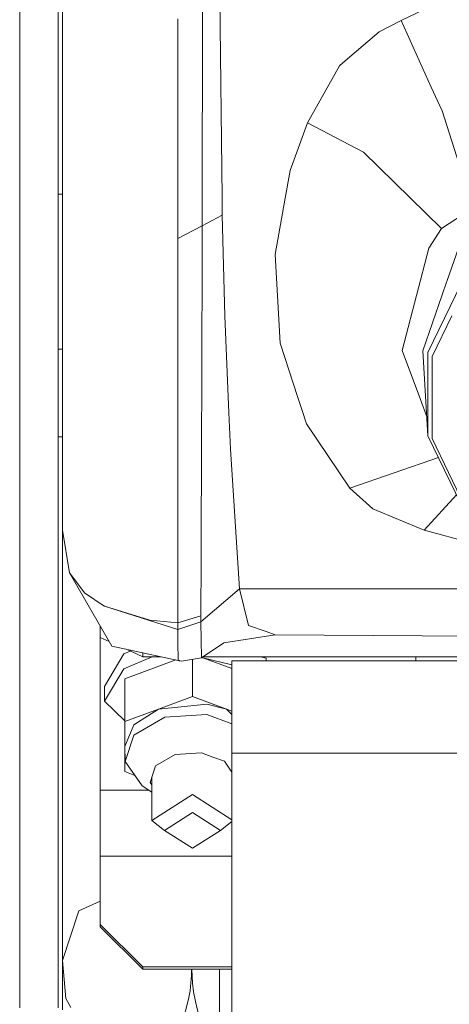
# Model space of a CAD drawing. Units: millimetres. Extents: x 984 to 8612, y -1483 to 1697.
# Drawn here: x 2708 to 2758, y -1139 to -1024 of the extents above; entities that cross this region are included whole.
import ezdxf

# ---------------------------------------------------------------- set-up
doc = ezdxf.new("R2010")
doc.units = ezdxf.units.MM
doc.layers.add('1', color=7, linetype='Continuous', true_color=0xffffff)

msp = doc.modelspace()

# ---------------------------------------------------------------- linework, layer by layer
at = {"layer": '1', "color": 18, "linetype": 'Continuous', "lineweight": 13}
for p, q in [((2708.016827, -977.902983), (2708.016827, -1026.251589)), ((2712.51674, -977.902983), (2712.51674, -1026.251589)), ((2713.005975, -1026.756083), (2713.005975, -1017.526661)), ((2752.612307, -1024.02166), (2761.60331, -1019.568955)), ((2729.355529, -1048.021828), (2729.375556, -1021.435891)), ((2731.40569, -1020.774995), (2731.669858, -1044.729029)), ((2726.506665, -1027.849947), (2726.506665, -1023.806487)), ((2750.038579, -1025.325571), (2752.612307, -1024.02166)), ((2756.112769, -1031.801973), (2752.612307, -1024.02166)), ((2708.016827, -1040.974413), (2708.016827, -1026.251589)), ((2712.51674, -1040.974413), (2712.51674, -1026.251589)), ((2745.766595, -1028.973733), (2750.038579, -1025.325571)), ((2713.005975, -1026.756083), (2713.005975, -1047.225391)), ((2726.506665, -1027.849947), (2726.506665, -1049.514209)), ((2741.652205, -1035.973345), (2745.389178, -1029.295956)), ((2745.766595, -1028.973733), (2745.389178, -1029.295956)), ((2757.369235, -1034.594332), (2756.112769, -1031.801973)), ((2757.369235, -1034.594332), (2760.984137, -1045.950328)), ((2741.652205, -1035.973345), (2739.625886, -1041.546141)), ((2748.185351, -1039.428626), (2741.652205, -1035.973345)), ((2748.185351, -1039.428626), (2757.311538, -1048.35621)), ((2708.016827, -1040.974413), (2708.016827, -1074.396883)), ((2712.51674, -1040.974413), (2712.51674, -1074.396883)), ((2739.049151, -1044.779574), (2739.625886, -1041.546141)), ((2712.51674, -1044.330512), (2713.005975, -1044.330512)), ((2731.669858, -1044.729029), (2731.692746, -1046.79433)), ((2739.049151, -1044.779574), (2737.870648, -1051.387583)), ((2757.311538, -1048.35621), (2760.984137, -1045.950328)), ((2729.355529, -1048.021828), (2731.692746, -1046.79433)), ((2731.692746, -1046.79433), (2731.9891, -1058.573877)), ((2713.005975, -1047.225391), (2713.005975, -1054.195677)), ((2729.355529, -1048.021828), (2726.506665, -1049.514209)), ((2729.355529, -1048.021828), (2729.284003, -1067.994271)), ((2755.817368, -1050.635968), (2757.311538, -1048.35621)), ((2726.506665, -1049.514209), (2726.506665, -1057.175552)), ((2757.928565, -1054.551159), (2759.589627, -1049.757157)), ((2737.870648, -1051.387583), (2738.298371, -1058.998381)), ((2752.944424, -1061.710631), (2755.817368, -1050.635968)), ((2713.005975, -1066.334282), (2713.005975, -1054.195677)), ((2755.729869, -1062.865292), (2759.589627, -1054.829632)), ((2757.905677, -1054.617082), (2757.386639, -1056.115304)), ((2757.928565, -1054.551159), (2757.905677, -1054.617082)), ((2755.120948, -1062.653814), (2757.386639, -1056.115304)), ((2726.506665, -1057.175552), (2726.506665, -1063.226973)), ((2731.9891, -1058.573877), (2732.379153, -1068.02014)), ((2758.519373, -1058.543959), (2756.231263, -1063.30732)), ((2738.453343, -1061.754976), (2738.298371, -1058.998381)), ((2738.453343, -1061.754976), (2740.517094, -1068.121587)), ((2752.944424, -1061.710631), (2752.714351, -1062.597667)), ((2712.51674, -1062.448298), (2713.005975, -1062.448298)), ((2726.506665, -1063.226973), (2726.506903, -1073.074614)), ((2754.848197, -1068.359886), (2752.714351, -1062.597667)), ((2755.120948, -1062.653814), (2755.120709, -1062.654768)), ((2755.729869, -1072.589313), (2755.120709, -1062.654768)), ((2755.729869, -1062.865292), (2755.729869, -1067.727362)), ((2756.231263, -1063.30732), (2756.231263, -1068.117534)), ((2713.005975, -1066.334282), (2713.005975, -1083.633696)), ((2755.729869, -1067.727362), (2755.729869, -1072.589313)), ((2729.284003, -1067.994271), (2729.269221, -1071.526681)), ((2732.379153, -1068.02014), (2732.454732, -1069.855605)), ((2740.97009, -1069.519793), (2740.517094, -1068.121587)), ((2755.594014, -1070.373708), (2754.848197, -1068.359886)), ((2756.231263, -1068.117534), (2756.231263, -1072.927629)), ((2732.632115, -1074.151908), (2732.454732, -1069.855605)), ((2741.514638, -1071.199094), (2740.97009, -1069.519793)), ((2746.589616, -1078.729902), (2741.514638, -1071.199094)), ((2729.204133, -1087.119971), (2729.266599, -1072.177802)), ((2729.269221, -1071.526681), (2729.266599, -1072.177802)), ((2712.51674, -1072.729384), (2713.005975, -1072.729384)), ((2726.506903, -1073.074614), (2726.506903, -1076.661144)), ((2759.589627, -1080.624972), (2755.729869, -1072.589313)), ((2756.231263, -1072.927629), (2760.050013, -1080.877577)), ((2708.016827, -1075.755988), (2708.016827, -1074.396883)), ((2712.51674, -1075.755988), (2712.51674, -1074.396883)), ((2733.703807, -1090.510164), (2732.632115, -1074.151908)), ((2708.016827, -1075.755988), (2708.016827, -1081.110631)), ((2712.51674, -1081.110631), (2712.51674, -1075.755988)), ((2756.95295, -1075.135654), (2746.589616, -1078.729902)), ((2726.506903, -1076.661144), (2726.50738, -1094.497119)), ((2749.274686, -1081.132685), (2746.589616, -1078.729902)), ((2759.058908, -1079.520064), (2755.283549, -1083.64359)), ((2708.016827, -1081.110631), (2708.016827, -1111.498629)), ((2712.51674, -1081.110631), (2712.51674, -1111.498629)), ((2755.283549, -1083.64359), (2749.274686, -1081.132685)), ((2713.005975, -1083.633696), (2713.005975, -1133.994375)), ((2713.829711, -1088.635718), (2713.005975, -1083.633696)), ((2755.283549, -1083.64359), (2772.478993, -1088.326652)), ((2729.204133, -1087.119971), (2729.196742, -1093.640362)), ((2713.829711, -1088.635718), (2715.636685, -1091.000711)), ((2713.829711, -1088.635718), (2718.772843, -1097.20317)), ((2733.703807, -1090.510164), (2729.197219, -1094.342624)), ((2733.703807, -1090.510164), (2734.771684, -1094.789539)), ((2733.703807, -1090.510164), (2772.528827, -1090.519645)), ((2715.636685, -1091.000711), (2716.278508, -1091.434513)), ((2717.185691, -1092.047487), (2716.278508, -1091.434513)), ((2717.185691, -1092.047487), (2717.907622, -1092.535292)), ((2723.215058, -1094.180499), (2717.907622, -1092.535292)), ((2726.507142, -1095.248257), (2717.907622, -1092.535292)), ((2726.50738, -1094.497119), (2723.215058, -1094.180499)), ((2726.50738, -1094.497119), (2729.196742, -1093.640362)), ((2729.196742, -1093.640362), (2729.197219, -1094.342624)), ((2717.416718, -1096.187507), (2717.416718, -1094.85273)), ((2729.197219, -1094.342624), (2726.507142, -1095.248257)), ((2726.50738, -1094.497119), (2726.507142, -1095.248257)), ((2726.507142, -1095.248257), (2726.507857, -1096.687113)), ((2729.197219, -1094.342624), (2729.248956, -1098.553096)), ((2734.771684, -1094.789539), (2736.803963, -1095.502411)), ((2718.457571, -1096.656739), (2717.416718, -1096.187507)), ((2717.416718, -1096.187507), (2717.416718, -1114.045058)), ((2731.855109, -1096.824204), (2737.88543, -1095.881735)), ((2736.803963, -1095.502411), (2737.88543, -1095.881735)), ((2737.88543, -1095.881735), (2769.185058, -1096.099183)), ((2726.53003, -1098.87806), (2718.772843, -1097.20317)), ((2720.166161, -1098.102723), (2720.942391, -1097.776934)), ((2722.416833, -1098.441635), (2720.494001, -1097.574793)), ((2726.507857, -1096.687113), (2726.53003, -1098.87806)), ((2729.248956, -1098.553096), (2731.855109, -1096.824204)), ((2720.166161, -1098.102723), (2717.915728, -1101.909433)), ((2720.166161, -1099.842702), (2723.504362, -1098.441635)), ((2726.2786, -1098.823773), (2720.284179, -1101.033126)), ((2722.416833, -1098.441635), (2722.416833, -1097.989961)), ((2724.508745, -1098.441635), (2722.416833, -1098.441635)), ((2726.53003, -1098.87806), (2726.646378, -1098.899518)), ((2726.646378, -1098.899518), (2726.705506, -1098.910366)), ((2726.923659, -1098.950659), (2726.705506, -1098.910366)), ((2729.248956, -1098.553096), (2726.923659, -1098.950659)), ((2728.216842, -1098.72956), (2728.216842, -1103.112613)), ((2729.310276, -1098.512416), (2729.429012, -1098.55618)), ((2767.678489, -1098.441635), (2729.416973, -1098.441635)), ((2729.429012, -1098.55618), (2732.81689, -1099.804881)), ((2729.429012, -1098.55618), (2732.81689, -1099.372455)), ((2732.81689, -1098.930036), (2767.547374, -1098.930036)), ((2732.81689, -1104.635988), (2732.81689, -1098.930036)), ((2736.17523, -1098.441635), (2736.833766, -1098.600303)), ((2736.833766, -1098.930036), (2736.833766, -1098.600303)), ((2754.316762, -1098.441635), (2754.316762, -1098.930036)), ((2717.915728, -1103.649412), (2720.166161, -1099.842702)), ((2720.284179, -1101.033126), (2720.284179, -1106.03634)), ((2717.915728, -1101.909433), (2717.915728, -1103.649412)), ((2724.25051, -1104.574476), (2728.216842, -1103.112613)), ((2732.182935, -1104.574476), (2728.216842, -1103.112613)), ((2717.915728, -1103.649412), (2720.284179, -1105.949225)), ((2720.284179, -1106.03634), (2724.25051, -1104.574476)), ((2721.347049, -1106.428062), (2724.25051, -1104.574476)), ((2724.25051, -1104.574476), (2729.865983, -1104.006683)), ((2732.182935, -1104.574476), (2729.865983, -1104.006683)), ((2732.182935, -1104.574476), (2732.81689, -1105.197643)), ((2732.81689, -1104.808132), (2732.182935, -1104.574476)), ((2732.81689, -1109.725271), (2732.81689, -1104.635988)), ((2721.347049, -1107.621108), (2724.990323, -1105.526839)), ((2729.865983, -1105.199729), (2724.990323, -1105.526839)), ((2732.81689, -1106.287346), (2729.865983, -1105.199729)), ((2720.284179, -1108.960067), (2720.284179, -1106.03634)), ((2720.284179, -1108.960067), (2721.347049, -1106.428062)), ((2720.327809, -1110.682403), (2721.347049, -1107.621108)), ((2720.284179, -1111.883794), (2720.284179, -1108.960067)), ((2720.327809, -1110.682403), (2720.284179, -1108.960067)), ((2723.886683, -1111.215507), (2726.183131, -1109.895383)), ((2729.256347, -1109.68927), (2726.183131, -1109.895383)), ((2729.256347, -1109.68927), (2730.594352, -1110.182439)), ((2730.594352, -1110.182439), (2731.932595, -1110.675608)), ((2732.81689, -1109.725271), (2766.624407, -1109.725271)), ((2732.81689, -1143.995439), (2732.81689, -1109.725271)), ((2708.016827, -1134.621535), (2708.016827, -1111.498629)), ((2712.51674, -1111.498629), (2712.51674, -1134.621535)), ((2722.321704, -1113.541638), (2720.327809, -1110.682403)), ((2723.244145, -1113.145028), (2723.886683, -1111.215507)), ((2732.81689, -1111.943751), (2731.932595, -1110.675608)), ((2721.470517, -1112.321041), (2720.284179, -1111.883794)), ((2723.454192, -1117.611085), (2723.454192, -1112.514264)), ((2722.321704, -1113.541638), (2723.454192, -1114.272037)), ((2723.244145, -1113.145028), (2723.454192, -1113.446194)), ((2717.416718, -1114.045058), (2723.10226, -1114.045058)), ((2717.416718, -1114.045058), (2717.416718, -1121.787583)), ((2728.216842, -1114.570771), (2723.454192, -1117.611085)), ((2728.216842, -1114.570771), (2732.81689, -1117.507433)), ((2724.954322, -1118.765746), (2728.216842, -1116.682922)), ((2731.479361, -1118.765746), (2728.216842, -1116.682922)), ((2724.954322, -1118.765746), (2723.454192, -1117.611085)), ((2731.479361, -1118.765746), (2732.81689, -1117.736077)), ((2724.954322, -1118.765746), (2728.216842, -1120.848452)), ((2728.216842, -1120.848452), (2731.479361, -1118.765746)), ((2717.416718, -1121.787583), (2732.81689, -1121.787583)), ((2717.416718, -1121.787583), (2717.416718, -1129.754697)), ((2714.921429, -1128.164683), (2717.416718, -1127.039923)), ((2713.005975, -1133.994375), (2714.921429, -1128.164683)), ((2717.416718, -1129.754697), (2722.416833, -1134.734188)), ((2717.416718, -1130.026375), (2717.416718, -1129.754697)), ((2717.416718, -1130.026375), (2722.416833, -1135.005866)), ((2708.016827, -1136.162435), (2708.016827, -1134.621535)), ((2712.51674, -1136.162435), (2712.51674, -1134.621535)), ((2713.005975, -1133.994375), (2713.418439, -1138.436113)), ((2713.005975, -1133.994375), (2713.005975, -1138.014947)), ((2722.416833, -1134.734188), (2732.81689, -1134.734188)), ((2722.416833, -1134.734188), (2722.416833, -1135.005866)), ((2722.416833, -1135.005866), (2732.81689, -1135.005866)), ((2728.021577, -1136.610066), (2728.078797, -1135.778462)), ((2728.087857, -1135.118757), (2728.073751, -1135.005866)), ((2728.087857, -1135.118757), (2728.078797, -1135.778462)), ((2728.117659, -1135.118638), (2728.101497, -1135.005866)), ((2728.158429, -1135.791336), (2728.117659, -1135.118638)), ((2728.21398, -1136.649405), (2728.158429, -1135.791336)), ((2731.366036, -1135.005866), (2731.365874, -1138.495718)), ((2708.016827, -1137.793814), (2708.016827, -1136.162435)), ((2712.51674, -1136.162435), (2712.51674, -1137.793814)), ((2727.920964, -1137.534772), (2728.021577, -1136.610066)), ((2728.21398, -1136.649405), (2728.329375, -1137.649928)), ((2708.016827, -1137.793814), (2708.016827, -1139.516626)), ((2712.51674, -1137.793814), (2712.51674, -1139.516626)), ((2713.005975, -1139.757548), (2713.005975, -1138.014947)), ((2727.761462, -1138.489877), (2727.920964, -1137.534772)), ((2728.329375, -1137.649928), (2728.541568, -1138.796006)), ((2714.003756, -1139.494096), (2713.418439, -1138.436113)), ((2727.003291, -1141.376053), (2727.761462, -1138.489877)), ((2728.541568, -1138.796006), (2729.217246, -1141.576086)), ((2731.365874, -1138.495718), (2731.365636, -1140.917336))]:
    msp.add_line(p, q, dxfattribs=at)

doc.saveas('drawing.dxf')
